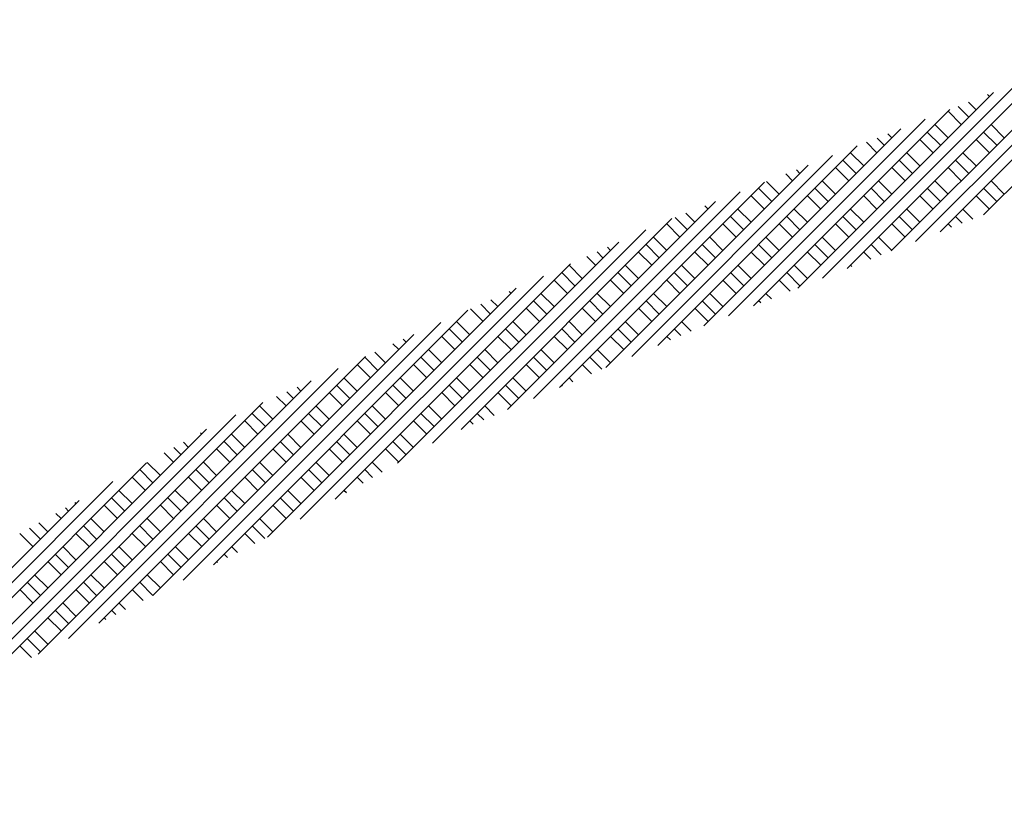
# Model space of a CAD drawing. Extents: x 4744665 to 9736916, y 917583 to 2703671.
# Drawn here: x 9733774 to 9733885, y 947138 to 947228 of the extents above; entities that cross this region are included whole.
import ezdxf

# ---------------------------------------------------------------- set-up
doc = ezdxf.new("R2010")
doc.units = 0
doc.header["$LTSCALE"] = 1000
doc.header["$MEASUREMENT"] = 0
doc.layers.add('晨光签名1', color=25, linetype='Continuous')

msp = doc.modelspace()

# ---------------------------------------------------------------- linework, layer by layer
at = {"layer": '晨光签名1', "linetype": 'Continuous'}
for p, q in [((9733882.81, 947206.19), (9733904.86, 947228.23)), ((9733877.89, 947204.26), (9733899.92, 947226.29)), ((9733875.13, 947203.18), (9733897.16, 947225.21)), ((9733872.37, 947202.1), (9733894.39, 947224.12)), ((9733867.4, 947200.13), (9733889.45, 947222.18)), ((9733864.6, 947199.01), (9733886.69, 947221.1)), ((9733861.8, 947197.89), (9733883.92, 947220.01)), ((9733881.97, 947218.06), (9733881.12, 947218.91)), ((9733883.47, 947219.56), (9733883.27, 947219.76)), ((9733856.8, 947195.89), (9733878.99, 947218.07)), ((9733880.29, 947216.38), (9733878.79, 947217.88)), ((9733881.13, 947217.22), (9733879.92, 947218.44)), ((9733854, 947194.77), (9733876.22, 947216.99)), ((9733851.2, 947193.65), (9733873.45, 947215.9)), ((9733877.95, 947214.04), (9733876.45, 947215.54)), ((9733878.79, 947214.88), (9733877.29, 947216.38)), ((9733884.31, 947214.04), (9733882.81, 947215.54)), ((9733885.15, 947214.88), (9733883.65, 947216.38)), ((9733870.75, 947213.2), (9733869.58, 947214.38)), ((9733871.59, 947214.04), (9733870.78, 947214.85)), ((9733872.43, 947214.88), (9733871.99, 947215.33)), ((9733877.11, 947213.2), (9733875.61, 947214.7)), ((9733883.47, 947213.2), (9733881.97, 947214.7)), ((9733845.98, 947191.42), (9733868.52, 947213.96)), ((9733869.26, 947211.7), (9733867.76, 947213.2)), ((9733875.61, 947211.7), (9733874.12, 947213.2)), ((9733881.97, 947211.7), (9733880.47, 947213.2)), ((9733843.04, 947190.17), (9733865.75, 947212.88)), ((9733868.42, 947210.86), (9733866.92, 947212.36)), ((9733874.77, 947210.86), (9733873.28, 947212.36)), ((9733881.13, 947210.86), (9733879.63, 947212.36)), ((9733840.11, 947188.92), (9733862.99, 947211.79)), ((9733862.06, 947210.86), (9733861.65, 947211.27)), ((9733862.9, 947211.7), (9733862.86, 947211.74)), ((9733867.58, 947210.02), (9733866.08, 947211.52)), ((9733873.93, 947210.02), (9733872.43, 947211.52)), ((9733880.29, 947210.02), (9733878.79, 947211.52)), ((9733834.87, 947186.68), (9733858.05, 947209.86)), ((9733859.72, 947208.52), (9733858.29, 947209.95)), ((9733861.22, 947210.02), (9733860.45, 947210.8)), ((9733866.08, 947208.52), (9733864.58, 947210.02)), ((9733872.43, 947208.52), (9733870.94, 947210.02)), ((9733878.79, 947208.52), (9733877.29, 947210.02)), ((9733885.15, 947208.52), (9733883.65, 947210.02)), ((9733831.94, 947185.43), (9733855.29, 947208.77)), ((9733858.88, 947207.68), (9733857.38, 947209.18)), ((9733865.24, 947207.68), (9733863.74, 947209.18)), ((9733871.59, 947207.68), (9733870.1, 947209.18)), ((9733877.95, 947207.68), (9733876.45, 947209.18)), ((9733884.31, 947207.68), (9733882.81, 947209.18)), ((9733829.01, 947184.17), (9733852.52, 947207.68)), ((9733858.04, 947206.84), (9733856.54, 947208.34)), ((9733864.4, 947206.84), (9733862.9, 947208.34)), ((9733870.75, 947206.84), (9733869.26, 947208.34)), ((9733877.11, 947206.84), (9733875.61, 947208.34)), ((9733883.47, 947206.84), (9733881.97, 947208.34)), ((9733851.68, 947206.84), (9733851.31, 947207.21)), ((9733856.54, 947205.34), (9733855.04, 947206.84)), ((9733862.9, 947205.34), (9733861.4, 947206.84)), ((9733869.26, 947205.34), (9733867.76, 947206.84)), ((9733875.61, 947205.34), (9733874.12, 947206.84)), ((9733881.6, 947205.71), (9733880.47, 947206.84)), ((9733823.77, 947181.93), (9733847.58, 947205.75)), ((9733849.34, 947204.5), (9733847.95, 947205.89)), ((9733850.18, 947205.34), (9733849.16, 947206.37)), ((9733855.7, 947204.5), (9733854.2, 947206)), ((9733862.06, 947204.5), (9733860.56, 947206)), ((9733868.42, 947204.5), (9733866.92, 947206)), ((9733874.77, 947204.5), (9733873.28, 947206)), ((9733880.4, 947205.24), (9733879.63, 947206)), ((9733820.55, 947180.39), (9733844.65, 947204.49)), ((9733848.5, 947203.66), (9733847, 947205.16)), ((9733854.86, 947203.66), (9733853.36, 947205.16)), ((9733861.22, 947203.66), (9733859.72, 947205.16)), ((9733867.58, 947203.66), (9733866.08, 947205.16)), ((9733873.93, 947203.66), (9733872.43, 947205.16)), ((9733879.19, 947204.77), (9733878.79, 947205.16)), ((9733816.59, 947178.11), (9733841.58, 947203.11)), ((9733847, 947202.17), (9733845.5, 947203.66)), ((9733853.36, 947202.17), (9733851.86, 947203.66)), ((9733859.72, 947202.17), (9733858.22, 947203.66)), ((9733866.08, 947202.17), (9733864.58, 947203.66)), ((9733872.43, 947202.17), (9733870.94, 947203.66)), ((9733839.8, 947201.33), (9733839.13, 947202)), ((9733840.64, 947202.17), (9733840.29, 947202.52)), ((9733845.32, 947200.49), (9733843.82, 947201.98)), ((9733846.16, 947201.33), (9733844.66, 947202.82)), ((9733851.68, 947200.49), (9733850.18, 947201.98)), ((9733852.52, 947201.33), (9733851.02, 947202.82)), ((9733858.04, 947200.49), (9733856.54, 947201.98)), ((9733858.88, 947201.33), (9733857.38, 947202.82)), ((9733864.4, 947200.49), (9733862.9, 947201.98)), ((9733865.24, 947201.33), (9733863.74, 947202.82)), ((9733870.05, 947201.19), (9733869.26, 947201.98)), ((9733871.25, 947201.67), (9733870.1, 947202.82)), ((9733838.96, 947200.49), (9733837.97, 947201.48)), ((9733809.53, 947174.05), (9733836.12, 947200.64)), ((9733837.46, 947198.99), (9733835.97, 947200.49)), ((9733843.82, 947198.99), (9733842.32, 947200.49)), ((9733850.18, 947198.99), (9733848.68, 947200.49)), ((9733856.54, 947198.99), (9733855.04, 947200.49)), ((9733862.9, 947198.99), (9733861.4, 947200.49)), ((9733867.91, 947200.33), (9733867.76, 947200.49)), ((9733805.58, 947171.78), (9733833.06, 947199.26)), ((9733835.78, 947197.31), (9733834.29, 947198.81)), ((9733836.62, 947198.15), (9733835.13, 947199.65)), ((9733842.14, 947197.31), (9733840.64, 947198.81)), ((9733842.98, 947198.15), (9733841.48, 947199.65)), ((9733848.5, 947197.31), (9733847, 947198.81)), ((9733849.34, 947198.15), (9733847.84, 947199.65)), ((9733854.86, 947197.31), (9733853.36, 947198.81)), ((9733855.7, 947198.15), (9733854.2, 947199.65)), ((9733860.97, 947197.56), (9733859.72, 947198.81)), ((9733862.06, 947198.15), (9733860.56, 947199.65)), ((9733801.88, 947169.76), (9733830, 947197.88)), ((9733827.93, 947195.81), (9733827.14, 947196.59)), ((9733829.43, 947197.31), (9733829.21, 947197.52)), ((9733833.45, 947194.97), (9733831.95, 947196.47)), ((9733834.29, 947195.81), (9733832.79, 947197.31)), ((9733839.8, 947194.97), (9733838.3, 947196.47)), ((9733840.64, 947195.81), (9733839.14, 947197.31)), ((9733846.16, 947194.97), (9733844.66, 947196.47)), ((9733847, 947195.81), (9733845.5, 947197.31)), ((9733852.52, 947194.97), (9733851.02, 947196.47)), ((9733853.36, 947195.81), (9733851.86, 947197.31)), ((9733857.63, 947196.22), (9733857.38, 947196.47)), ((9733858.83, 947196.7), (9733858.22, 947197.31)), ((9733795.77, 947166.65), (9733824.54, 947195.42)), ((9733826.25, 947194.13), (9733824.83, 947195.55)), ((9733827.09, 947194.97), (9733825.99, 947196.07)), ((9733832.61, 947194.13), (9733831.11, 947195.63)), ((9733838.96, 947194.13), (9733837.46, 947195.63)), ((9733845.32, 947194.13), (9733843.82, 947195.63)), ((9733851.68, 947194.13), (9733850.18, 947195.63)), ((9733792.34, 947164.9), (9733821.48, 947194.03)), ((9733823.91, 947191.79), (9733822.41, 947193.29)), ((9733824.75, 947192.63), (9733823.25, 947194.13)), ((9733830.27, 947191.79), (9733828.77, 947193.29)), ((9733831.11, 947192.63), (9733829.61, 947194.13)), ((9733836.62, 947191.79), (9733835.13, 947193.29)), ((9733837.46, 947192.63), (9733835.97, 947194.13)), ((9733842.98, 947191.79), (9733841.48, 947193.29)), ((9733843.82, 947192.63), (9733842.32, 947194.13)), ((9733848.59, 947192.54), (9733847.84, 947193.29)), ((9733849.77, 947193.04), (9733848.68, 947194.13)), ((9733788.92, 947163.16), (9733818.41, 947192.65)), ((9733817.55, 947191.79), (9733817.22, 947192.12)), ((9733818.39, 947192.63), (9733818.38, 947192.64)), ((9733823.07, 947190.95), (9733821.57, 947192.45)), ((9733829.43, 947190.95), (9733827.93, 947192.45)), ((9733835.78, 947190.95), (9733834.29, 947192.45)), ((9733842.14, 947190.95), (9733840.64, 947192.45)), ((9733847.41, 947192.04), (9733847, 947192.45)), ((9733816.71, 947190.95), (9733816.06, 947191.59)), ((9733821.57, 947189.45), (9733820.07, 947190.95)), ((9733827.93, 947189.45), (9733826.43, 947190.95)), ((9733834.29, 947189.45), (9733832.79, 947190.95)), ((9733840.64, 947189.45), (9733839.14, 947190.95)), ((9733782.81, 947160.05), (9733812.95, 947190.19)), ((9733814.37, 947188.61), (9733812.87, 947190.11)), ((9733815.21, 947189.45), (9733814, 947190.66)), ((9733820.73, 947188.61), (9733819.23, 947190.11)), ((9733827.09, 947188.61), (9733825.59, 947190.11)), ((9733833.45, 947188.61), (9733831.95, 947190.11)), ((9733839.68, 947188.73), (9733838.3, 947190.11)), ((9733779.39, 947158.31), (9733809.89, 947188.81)), ((9733813.53, 947187.77), (9733812.03, 947189.27)), ((9733819.89, 947187.77), (9733818.39, 947189.27)), ((9733826.25, 947187.77), (9733824.75, 947189.27)), ((9733832.61, 947187.77), (9733831.11, 947189.27)), ((9733838.5, 947188.23), (9733837.46, 947189.27)), ((9733812.03, 947186.27), (9733810.53, 947187.77)), ((9733818.39, 947186.27), (9733816.89, 947187.77)), ((9733824.75, 947186.27), (9733823.25, 947187.77)), ((9733831.11, 947186.27), (9733829.61, 947187.77)), ((9733836.4, 947187.33), (9733835.97, 947187.77)), ((9733775.97, 947156.56), (9733806.83, 947187.43)), ((9733805.67, 947186.27), (9733805.24, 947186.71)), ((9733811.19, 947185.43), (9733809.69, 947186.93)), ((9733817.55, 947185.43), (9733816.05, 947186.93)), ((9733823.91, 947185.43), (9733822.41, 947186.93)), ((9733830.27, 947185.43), (9733828.77, 947186.93)), ((9733835.23, 947186.83), (9733835.13, 947186.93)), ((9733803.99, 947184.59), (9733802.92, 947185.66)), ((9733804.83, 947185.43), (9733804.08, 947186.19)), ((9733810.35, 947184.59), (9733808.85, 947186.09)), ((9733816.71, 947184.59), (9733815.21, 947186.09)), ((9733823.07, 947184.59), (9733821.57, 947186.09)), ((9733829.43, 947184.59), (9733827.93, 947186.09)), ((9733768.61, 947152.21), (9733801.37, 947184.96)), ((9733802.49, 947183.09), (9733800.99, 947184.59)), ((9733808.85, 947183.09), (9733807.35, 947184.59)), ((9733815.21, 947183.09), (9733813.71, 947184.59)), ((9733821.57, 947183.09), (9733820.07, 947184.59)), ((9733827.49, 947183.52), (9733826.43, 947184.59)), ((9733764.43, 947149.7), (9733798.31, 947183.58)), ((9733801.65, 947182.25), (9733800.15, 947183.75)), ((9733808.01, 947182.25), (9733806.51, 947183.75)), ((9733814.37, 947182.25), (9733812.87, 947183.75)), ((9733820.73, 947182.25), (9733819.23, 947183.75)), ((9733826.32, 947183.02), (9733825.59, 947183.75)), ((9733800.81, 947181.41), (9733799.31, 947182.91)), ((9733807.17, 947181.41), (9733805.67, 947182.91)), ((9733813.53, 947181.41), (9733812.03, 947182.91)), ((9733819.89, 947181.41), (9733818.39, 947182.91)), ((9733825.14, 947182.52), (9733824.75, 947182.91)), ((9733760.24, 947147.19), (9733794.99, 947181.95)), ((9733794.46, 947181.41), (9733794.3, 947181.56)), ((9733799.31, 947179.91), (9733797.82, 947181.41)), ((9733805.67, 947179.91), (9733804.17, 947181.41)), ((9733812.03, 947179.91), (9733810.53, 947181.41)), ((9733818.39, 947179.91), (9733816.89, 947181.41)), ((9733792.12, 947179.07), (9733791.3, 947179.89)), ((9733792.96, 947179.91), (9733792.38, 947180.49)), ((9733797.63, 947178.23), (9733796.14, 947179.73)), ((9733798.47, 947179.07), (9733796.98, 947180.57)), ((9733803.99, 947178.23), (9733802.49, 947179.73)), ((9733804.83, 947179.07), (9733803.33, 947180.57)), ((9733810.35, 947178.23), (9733808.85, 947179.73)), ((9733811.19, 947179.07), (9733809.69, 947180.57)), ((9733816.71, 947178.23), (9733815.21, 947179.73)), ((9733817.55, 947179.07), (9733816.05, 947180.57)), ((9733791.28, 947178.23), (9733790.22, 947179.29)), ((9733752.77, 947142.72), (9733788.21, 947178.16)), ((9733789.78, 947176.73), (9733788.3, 947178.21)), ((9733796.14, 947176.73), (9733794.64, 947178.23)), ((9733802.49, 947176.73), (9733800.99, 947178.23)), ((9733808.85, 947176.73), (9733807.35, 947178.23)), ((9733814.84, 947177.1), (9733813.71, 947178.23)), ((9733788.1, 947175.05), (9733786.6, 947176.55)), ((9733788.94, 947175.89), (9733787.44, 947177.39)), ((9733794.46, 947175.05), (9733792.96, 947176.55)), ((9733795.3, 947175.89), (9733793.8, 947177.39)), ((9733800.81, 947175.05), (9733799.31, 947176.55)), ((9733801.65, 947175.89), (9733800.15, 947177.39)), ((9733807.17, 947175.05), (9733805.67, 947176.55)), ((9733808.01, 947175.89), (9733806.51, 947177.39)), ((9733812.7, 947175.88), (9733812.03, 947176.55)), ((9733813.77, 947176.49), (9733812.87, 947177.39)), ((9733748.93, 947140.57), (9733784.41, 947176.04)), ((9733785.76, 947172.71), (9733784.26, 947174.21)), ((9733786.6, 947173.55), (9733785.1, 947175.05)), ((9733792.12, 947172.71), (9733790.62, 947174.21)), ((9733792.96, 947173.55), (9733791.46, 947175.05)), ((9733798.47, 947172.71), (9733796.98, 947174.21)), ((9733799.31, 947173.55), (9733797.82, 947175.05)), ((9733804.83, 947172.71), (9733803.33, 947174.21)), ((9733805.67, 947173.55), (9733804.17, 947175.05)), ((9733809.73, 947174.17), (9733809.69, 947174.21)), ((9733810.8, 947174.78), (9733810.53, 947175.05)), ((9733745.13, 947138.45), (9733780.6, 947173.92)), ((9733779.4, 947172.71), (9733779.06, 947173.06)), ((9733780.24, 947173.55), (9733780.14, 947173.66)), ((9733784.92, 947171.87), (9733783.42, 947173.37)), ((9733791.28, 947171.87), (9733789.78, 947173.37)), ((9733797.63, 947171.87), (9733796.14, 947173.37)), ((9733803.99, 947171.87), (9733802.49, 947173.37)), ((9733778.56, 947171.87), (9733777.98, 947172.45)), ((9733777.06, 947170.37), (9733776.05, 947171.38)), ((9733782.58, 947169.53), (9733781.08, 947171.03)), ((9733783.42, 947170.37), (9733781.92, 947171.87)), ((9733788.94, 947169.53), (9733787.44, 947171.03)), ((9733789.78, 947170.37), (9733788.28, 947171.87)), ((9733795.3, 947169.53), (9733793.8, 947171.03)), ((9733796.14, 947170.37), (9733794.64, 947171.87)), ((9733801.58, 947169.61), (9733800.15, 947171.03)), ((9733802.49, 947170.37), (9733800.99, 947171.87)), ((9733775.38, 947168.69), (9733773.9, 947170.18)), ((9733776.22, 947169.53), (9733774.98, 947170.78)), ((9733781.74, 947168.69), (9733780.24, 947170.19)), ((9733788.1, 947168.69), (9733786.6, 947170.19)), ((9733794.46, 947168.69), (9733792.96, 947170.19)), ((9733800.47, 947169.04), (9733799.31, 947170.19)), ((9733780.24, 947167.19), (9733778.74, 947168.69)), ((9733786.6, 947167.19), (9733785.1, 947168.69)), ((9733792.96, 947167.19), (9733791.46, 947168.69)), ((9733798.48, 947168.03), (9733797.82, 947168.69)), ((9733779.4, 947166.35), (9733777.9, 947167.85)), ((9733785.76, 947166.35), (9733784.26, 947167.85)), ((9733792.12, 947166.35), (9733790.62, 947167.85)), ((9733797.37, 947167.46), (9733796.98, 947167.85)), ((9733778.56, 947165.51), (9733777.06, 947167.01)), ((9733784.92, 947165.51), (9733783.42, 947167.01)), ((9733791.28, 947165.51), (9733789.78, 947167.01)), ((9733796.25, 947166.89), (9733796.14, 947167.01)), ((9733777.06, 947164.02), (9733775.56, 947165.51)), ((9733783.42, 947164.02), (9733781.92, 947165.51)), ((9733789.78, 947164.02), (9733788.28, 947165.51)), ((9733776.22, 947163.18), (9733774.72, 947164.67)), ((9733782.58, 947163.18), (9733781.08, 947164.67)), ((9733788.94, 947163.18), (9733787.44, 947164.67)), ((9733775.38, 947162.34), (9733773.88, 947163.83)), ((9733781.74, 947162.34), (9733780.24, 947163.83)), ((9733787.83, 947162.6), (9733786.6, 947163.83)), ((9733780.24, 947160.84), (9733778.74, 947162.34)), ((9733785.84, 947161.59), (9733785.1, 947162.34)), ((9733779.4, 947160), (9733777.9, 947161.5)), ((9733784.73, 947161.03), (9733784.26, 947161.5)), ((9733778.56, 947159.16), (9733777.06, 947160.66)), ((9733783.62, 947160.46), (9733783.42, 947160.66)), ((9733777.06, 947157.66), (9733775.56, 947159.16)), ((9733775.2, 947156.15), (9733773.88, 947157.48)), ((9733776.22, 947156.82), (9733774.72, 947158.32))]:
    msp.add_line(p, q, dxfattribs=at)

doc.saveas('drawing.dxf')
